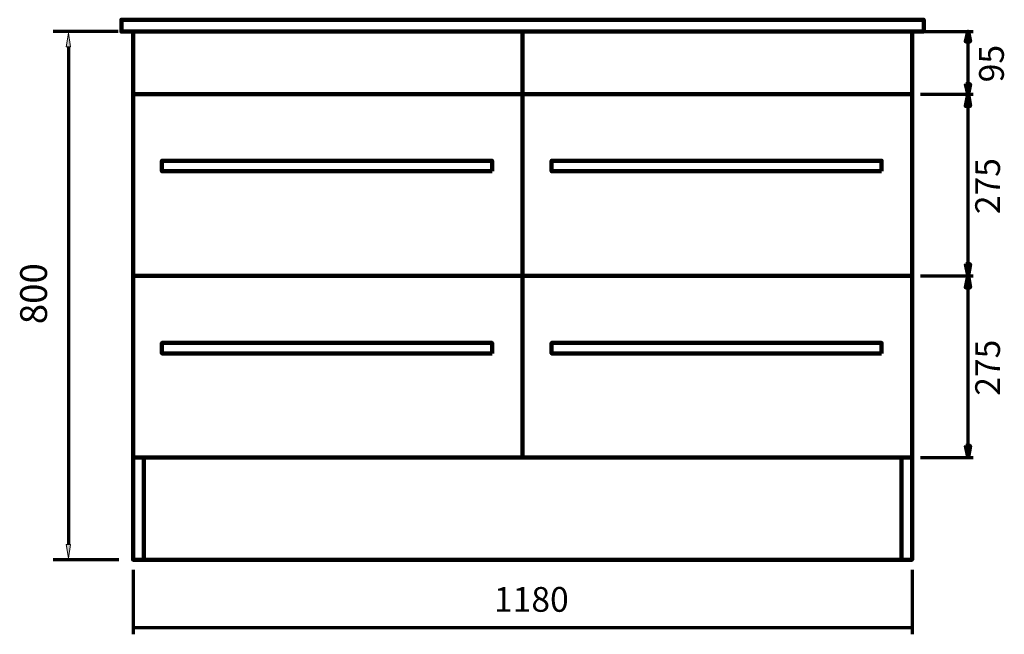
# Model space of a CAD drawing. Units: inches. Extents: x -1133 to 1315, y -1275 to 1871.
# Drawn here: x -1107 to 384, y -112 to 819 of the extents above; entities that cross this region are included whole.
import ezdxf

# ---------------------------------------------------------------- set-up
doc = ezdxf.new("R2010")
doc.units = ezdxf.units.IN
doc.header["$MEASUREMENT"] = 0
doc.layers.add('Layer 1', color=7, linetype='Continuous')

# ---------------------------------------------------------------- blocks, each defined once
blk = doc.blocks.new('block 66')
at = {"layer": 'Layer 1', "color": 7, "lineweight": 70, "true_color": 0xffffff}
blk.add_lwpolyline([(-957.9, 800.9), (-1056.2, 800.9)], dxfattribs=at)
blk = doc.blocks.new('block 67')
at = {"layer": 'Layer 1', "color": 7, "lineweight": 70, "true_color": 0xffffff}
blk.add_lwpolyline([(-956.8, 0.9), (-1056.2, 0.9)], dxfattribs=at)
blk = doc.blocks.new('block 68')
at = {"layer": 'Layer 1', "color": 7, "lineweight": 70, "true_color": 0xffffff}
blk.add_lwpolyline([(-1033.3, 777.9), (-1033.3, 23.9)], dxfattribs=at)
blk = doc.blocks.new('block 69')
at = {"layer": 'Layer 1', "true_color": 0xffffff}
h = blk.add_hatch(color=7, dxfattribs=at)
h.dxf.hatch_style = 2
h.paths.add_polyline_path([(-1029.9, 777.9), (-1033.3, 798.7), (-1036.6, 777.9)])
at = {"layer": 'Layer 1', "lineweight": 0}
blk.add_lwpolyline([(-1029.9, 777.9), (-1033.3, 798.7), (-1036.6, 777.9), (-1029.9, 777.9)], dxfattribs=at)
blk = doc.blocks.new('block 70')
at = {"layer": 'Layer 1', "true_color": 0xffffff}
h = blk.add_hatch(color=7, dxfattribs=at)
h.dxf.hatch_style = 2
h.paths.add_polyline_path([(-1029.9, 23.9), (-1033.3, 3.2), (-1036.6, 23.9)])
at = {"layer": 'Layer 1', "lineweight": 0}
blk.add_lwpolyline([(-1029.9, 23.9), (-1033.3, 3.2), (-1036.6, 23.9), (-1029.9, 23.9)], dxfattribs=at)
blk = doc.blocks.new('block 71')
at = {"layer": 'Layer 1', "lineweight": 0}
blk.add_lwpolyline([(-1033.3, 3.2), (-1033.3, 3.2)], dxfattribs=at)
blk = doc.blocks.new('block 99')
at = {"layer": 'Layer 1', "color": 7, "lineweight": 211, "true_color": 0xffffff}
blk.add_lwpolyline([(-935.3, 705.9), (244.7, 705.9), (244.7, 430.9), (-935.3, 430.9), (-935.3, 705.9)], dxfattribs=at)
blk = doc.blocks.new('block 100')
at = {"layer": 'Layer 1', "color": 7, "lineweight": 211, "true_color": 0xffffff}
blk.add_lwpolyline([(-935.3, 430.9), (244.7, 430.9), (244.7, 155.9), (-935.3, 155.9), (-935.3, 430.9)], dxfattribs=at)
blk = doc.blocks.new('block 103')
at = {"layer": 'Layer 1', "true_color": 0x010101}
h = blk.add_hatch(color=178, dxfattribs=at)
h.dxf.hatch_style = 2
edge = h.paths.add_edge_path()
edge.add_spline(control_points=[(325.8, 721.1), (325.8, 721.1), (325.8, 721.1), (325.8, 721.1), (325.8, 721.1), (329.4, 705.9), (329.4, 705.9), (329.4, 705.9), (325.8, 721.1), (325.8, 721.1)], knot_values=[0, 0, 0, 0, 1, 1, 1, 2, 2, 2, 3, 3, 3, 3], degree=3, periodic=1)
h = blk.add_hatch(color=178, dxfattribs=at)
h.dxf.hatch_style = 2
h.paths.add_polyline_path([(325.8, 721.1), (329.4, 705.9), (332.5, 721.1)])
at = {"layer": 'Layer 1', "color": 7, "lineweight": 100, "true_color": 0xffffff}
for points in [[(332.5, 786.1), (329.4, 800.9), (325.8, 786.1), (332.5, 786.1)], [(325.8, 721.1), (329.4, 705.9), (332.5, 721.1), (325.8, 721.1)], [(325.8, 721.1), (329.4, 705.9), (332.5, 721.1), (325.8, 721.1)], [(329.4, 721.1), (329.4, 705.9)]]:
    blk.add_lwpolyline(points, dxfattribs=at)
at = {"layer": 'Layer 1', "color": 7, "lineweight": 70, "true_color": 0xffffff}
blk.add_lwpolyline([(329.4, 719.4), (329.4, 786.1)], dxfattribs=at)
at = {"layer": 'Layer 1', "lineweight": 0}
blk.add_lwpolyline([(325.8, 721.1), (329.4, 705.9), (332.5, 721.1), (325.8, 721.1)], dxfattribs=at)
blk.add_open_spline([(325.8, 721.1), (325.8, 721.1), (325.8, 721.1), (325.8, 721.1), (325.8, 721.1), (329.4, 705.9), (329.4, 705.9), (329.4, 705.9), (325.8, 721.1), (325.8, 721.1)], degree=3, knots=[0, 0, 0, 0, 1, 1, 1, 2, 2, 2, 3, 3, 3, 3], dxfattribs=at)
at = {"layer": 'Layer 1', "color": 7, "lineweight": 100, "true_color": 0xffffff}
blk.add_open_spline([(325.8, 721.1), (325.8, 721.1), (325.8, 721.1), (325.8, 721.1), (325.8, 721.1), (329.4, 705.9), (329.4, 705.9), (329.4, 705.9), (325.8, 721.1), (325.8, 721.1)], degree=3, knots=[0, 0, 0, 0, 1, 1, 1, 2, 2, 2, 3, 3, 3, 3], dxfattribs=at)
blk = doc.blocks.new('block 102')
at = {"layer": 'Layer 1', "true_color": 0x010101}
h = blk.add_hatch(color=178, dxfattribs=at)
h.dxf.hatch_style = 2
h.paths.add_polyline_path([(332.5, 786.1), (329.4, 800.9), (325.8, 786.1)])
h = blk.add_hatch(color=178, dxfattribs=at)
h.dxf.hatch_style = 2
edge = h.paths.add_edge_path()
edge.add_spline(control_points=[(332.5, 786.1), (332.5, 786.1), (332.5, 786.1), (332.5, 786.1), (332.5, 786.1), (329.4, 800.9), (329.4, 800.9), (329.4, 800.9), (332.5, 786.1), (332.5, 786.1)], knot_values=[0, 0, 0, 0, 1, 1, 1, 2, 2, 2, 3, 3, 3, 3], degree=3, periodic=1)
at = {"layer": 'Layer 1', "lineweight": 0}
blk.add_lwpolyline([(332.5, 786.1), (329.4, 800.9), (325.8, 786.1), (332.5, 786.1)], dxfattribs=at)
at = {"layer": 'Layer 1', "color": 7, "lineweight": 100, "true_color": 0xffffff}
for points in [[(332.5, 786.1), (329.4, 800.9), (325.8, 786.1), (332.5, 786.1)], [(329.4, 786.1), (329.4, 800.9)]]:
    blk.add_lwpolyline(points, dxfattribs=at)
at = {"layer": 'Layer 1', "lineweight": 0}
blk.add_open_spline([(332.5, 786.1), (332.5, 786.1), (332.5, 786.1), (332.5, 786.1), (332.5, 786.1), (329.4, 800.9), (329.4, 800.9), (329.4, 800.9), (332.5, 786.1), (332.5, 786.1)], degree=3, knots=[0, 0, 0, 0, 1, 1, 1, 2, 2, 2, 3, 3, 3, 3], dxfattribs=at)
at = {"layer": 'Layer 1', "color": 7, "lineweight": 100, "true_color": 0xffffff}
blk.add_open_spline([(332.5, 786.1), (332.5, 786.1), (332.5, 786.1), (332.5, 786.1), (332.5, 786.1), (329.4, 800.9), (329.4, 800.9), (329.4, 800.9), (332.5, 786.1), (332.5, 786.1)], degree=3, knots=[0, 0, 0, 0, 1, 1, 1, 2, 2, 2, 3, 3, 3, 3], dxfattribs=at)
at = {"layer": 'Layer 1'}
blk.add_blockref('block 103', (0, 0), dxfattribs=at)
blk = doc.blocks.new('block 106')
at = {"layer": 'Layer 1', "true_color": 0x010101}
h = blk.add_hatch(color=178, dxfattribs=at)
h.dxf.hatch_style = 2
h.paths.add_polyline_path([(332.5, 688.4), (329.4, 705.9), (325.8, 688.4)])
h = blk.add_hatch(color=178, dxfattribs=at)
h.dxf.hatch_style = 2
edge = h.paths.add_edge_path()
edge.add_spline(control_points=[(332.5, 688.4), (332.5, 688.4), (332.5, 688.4), (332.5, 688.4), (332.5, 688.4), (329.4, 705.9), (329.4, 705.9), (329.4, 705.9), (332.5, 688.4), (332.5, 688.4)], knot_values=[0, 0, 0, 0, 1, 1, 1, 2, 2, 2, 3, 3, 3, 3], degree=3, periodic=1)
h = blk.add_hatch(color=178, dxfattribs=at)
h.dxf.hatch_style = 2
edge = h.paths.add_edge_path()
edge.add_spline(control_points=[(325.8, 448.4), (325.8, 448.4), (325.8, 448.4), (325.8, 448.4), (325.8, 448.4), (329.4, 431.4), (329.4, 431.4), (329.4, 431.4), (325.8, 448.4), (325.8, 448.4)], knot_values=[0, 0, 0, 0, 1, 1, 1, 2, 2, 2, 3, 3, 3, 3], degree=3, periodic=1)
h = blk.add_hatch(color=178, dxfattribs=at)
h.dxf.hatch_style = 2
h.paths.add_polyline_path([(325.8, 448.4), (329.4, 431.4), (332.5, 448.4)])
at = {"layer": 'Layer 1', "lineweight": 0}
for points in [[(332.5, 688.4), (329.4, 705.9), (325.8, 688.4), (332.5, 688.4)], [(325.8, 448.4), (329.4, 431.4), (332.5, 448.4), (325.8, 448.4)]]:
    blk.add_lwpolyline(points, dxfattribs=at)
at = {"layer": 'Layer 1', "color": 7, "lineweight": 100, "true_color": 0xffffff}
for points in [[(332.5, 688.4), (329.4, 705.9), (325.8, 688.4), (332.5, 688.4)], [(332.5, 688.4), (329.4, 705.9), (325.8, 688.4), (332.5, 688.4)], [(329.4, 688.4), (329.4, 705.9)], [(325.8, 448.4), (329.4, 431.4), (332.5, 448.4), (325.8, 448.4)], [(325.8, 448.4), (329.4, 431.4), (332.5, 448.4), (325.8, 448.4)], [(329.4, 448.4), (329.4, 431.4)]]:
    blk.add_lwpolyline(points, dxfattribs=at)
at = {"layer": 'Layer 1', "color": 7, "lineweight": 70, "true_color": 0xffffff}
blk.add_lwpolyline([(329.4, 448.4), (329.4, 691)], dxfattribs=at)
at = {"layer": 'Layer 1', "lineweight": 0}
for points in [[(332.5, 688.4), (332.5, 688.4), (332.5, 688.4), (332.5, 688.4), (332.5, 688.4), (329.4, 705.9), (329.4, 705.9), (329.4, 705.9), (332.5, 688.4), (332.5, 688.4)], [(325.8, 448.4), (325.8, 448.4), (325.8, 448.4), (325.8, 448.4), (325.8, 448.4), (329.4, 431.4), (329.4, 431.4), (329.4, 431.4), (325.8, 448.4), (325.8, 448.4)]]:
    blk.add_open_spline(points, degree=3, knots=[0, 0, 0, 0, 1, 1, 1, 2, 2, 2, 3, 3, 3, 3], dxfattribs=at)
at = {"layer": 'Layer 1', "color": 7, "lineweight": 100, "true_color": 0xffffff}
for points in [[(332.5, 688.4), (332.5, 688.4), (332.5, 688.4), (332.5, 688.4), (332.5, 688.4), (329.4, 705.9), (329.4, 705.9), (329.4, 705.9), (332.5, 688.4), (332.5, 688.4)], [(325.8, 448.4), (325.8, 448.4), (325.8, 448.4), (325.8, 448.4), (325.8, 448.4), (329.4, 431.4), (329.4, 431.4), (329.4, 431.4), (325.8, 448.4), (325.8, 448.4)]]:
    blk.add_open_spline(points, degree=3, knots=[0, 0, 0, 0, 1, 1, 1, 2, 2, 2, 3, 3, 3, 3], dxfattribs=at)
blk = doc.blocks.new('block 105')
at = {"layer": 'Layer 1', "color": 7, "lineweight": 70, "true_color": 0xffffff}
for points in [[(257.2, 705.9), (337, 705.9)], [(257.2, 430.9), (337, 430.9)]]:
    blk.add_lwpolyline(points, dxfattribs=at)
at = {"layer": 'Layer 1'}
blk.add_blockref('block 106', (0, 0), dxfattribs=at)
blk = doc.blocks.new('block 107')
at = {"layer": 'Layer 1', "color": 7, "true_color": 0xffffff, "insert": (377.7, 524.4), "char_height": 37.465, "attachment_point": 7, "rotation": 90}
blk.add_mtext('\\fArial|b0|i0|c0|p34;\\W0.99638;275', dxfattribs=at)
blk = doc.blocks.new('block 104')
at = {"layer": 'Layer 1'}
for name in ['block 105', 'block 107']:
    blk.add_blockref(name, (0, 0), dxfattribs=at)
blk = doc.blocks.new('block 110')
at = {"layer": 'Layer 1', "true_color": 0x010101}
h = blk.add_hatch(color=178, dxfattribs=at)
h.dxf.hatch_style = 2
h.paths.add_polyline_path([(332.5, 413.4), (329.4, 430.9), (325.8, 413.4)])
h = blk.add_hatch(color=178, dxfattribs=at)
h.dxf.hatch_style = 2
edge = h.paths.add_edge_path()
edge.add_spline(control_points=[(332.5, 413.4), (332.5, 413.4), (332.5, 413.4), (332.5, 413.4), (332.5, 413.4), (329.4, 430.9), (329.4, 430.9), (329.4, 430.9), (332.5, 413.4), (332.5, 413.4)], knot_values=[0, 0, 0, 0, 1, 1, 1, 2, 2, 2, 3, 3, 3, 3], degree=3, periodic=1)
h = blk.add_hatch(color=178, dxfattribs=at)
h.dxf.hatch_style = 2
edge = h.paths.add_edge_path()
edge.add_spline(control_points=[(325.8, 173.4), (325.8, 173.4), (325.8, 173.4), (325.8, 173.4), (325.8, 173.4), (329.4, 156.4), (329.4, 156.4), (329.4, 156.4), (325.8, 173.4), (325.8, 173.4)], knot_values=[0, 0, 0, 0, 1, 1, 1, 2, 2, 2, 3, 3, 3, 3], degree=3, periodic=1)
h = blk.add_hatch(color=178, dxfattribs=at)
h.dxf.hatch_style = 2
h.paths.add_polyline_path([(325.8, 173.4), (329.4, 156.4), (332.5, 173.4)])
at = {"layer": 'Layer 1', "lineweight": 0}
for points in [[(332.5, 413.4), (329.4, 430.9), (325.8, 413.4), (332.5, 413.4)], [(325.8, 173.4), (329.4, 156.4), (332.5, 173.4), (325.8, 173.4)]]:
    blk.add_lwpolyline(points, dxfattribs=at)
at = {"layer": 'Layer 1', "color": 7, "lineweight": 100, "true_color": 0xffffff}
for points in [[(332.5, 413.4), (329.4, 430.9), (325.8, 413.4), (332.5, 413.4)], [(332.5, 413.4), (329.4, 430.9), (325.8, 413.4), (332.5, 413.4)], [(329.4, 413.4), (329.4, 430.9)], [(325.8, 173.4), (329.4, 156.4), (332.5, 173.4), (325.8, 173.4)], [(325.8, 173.4), (329.4, 156.4), (332.5, 173.4), (325.8, 173.4)], [(329.4, 173.4), (329.4, 156.4)]]:
    blk.add_lwpolyline(points, dxfattribs=at)
at = {"layer": 'Layer 1', "color": 7, "lineweight": 70, "true_color": 0xffffff}
blk.add_lwpolyline([(329.4, 173.4), (329.4, 416)], dxfattribs=at)
at = {"layer": 'Layer 1', "lineweight": 0}
for points in [[(332.5, 413.4), (332.5, 413.4), (332.5, 413.4), (332.5, 413.4), (332.5, 413.4), (329.4, 430.9), (329.4, 430.9), (329.4, 430.9), (332.5, 413.4), (332.5, 413.4)], [(325.8, 173.4), (325.8, 173.4), (325.8, 173.4), (325.8, 173.4), (325.8, 173.4), (329.4, 156.4), (329.4, 156.4), (329.4, 156.4), (325.8, 173.4), (325.8, 173.4)]]:
    blk.add_open_spline(points, degree=3, knots=[0, 0, 0, 0, 1, 1, 1, 2, 2, 2, 3, 3, 3, 3], dxfattribs=at)
at = {"layer": 'Layer 1', "color": 7, "lineweight": 100, "true_color": 0xffffff}
for points in [[(332.5, 413.4), (332.5, 413.4), (332.5, 413.4), (332.5, 413.4), (332.5, 413.4), (329.4, 430.9), (329.4, 430.9), (329.4, 430.9), (332.5, 413.4), (332.5, 413.4)], [(325.8, 173.4), (325.8, 173.4), (325.8, 173.4), (325.8, 173.4), (325.8, 173.4), (329.4, 156.4), (329.4, 156.4), (329.4, 156.4), (325.8, 173.4), (325.8, 173.4)]]:
    blk.add_open_spline(points, degree=3, knots=[0, 0, 0, 0, 1, 1, 1, 2, 2, 2, 3, 3, 3, 3], dxfattribs=at)
blk = doc.blocks.new('block 109')
at = {"layer": 'Layer 1', "color": 7, "lineweight": 70, "true_color": 0xffffff}
for points in [[(257.2, 430.9), (337, 430.9)], [(257.2, 155.9), (337, 155.9)]]:
    blk.add_lwpolyline(points, dxfattribs=at)
at = {"layer": 'Layer 1'}
blk.add_blockref('block 110', (0, 0), dxfattribs=at)
blk = doc.blocks.new('block 111')
at = {"layer": 'Layer 1', "color": 7, "true_color": 0xffffff, "insert": (377.7, 249.4), "char_height": 37.465, "attachment_point": 7, "rotation": 90}
blk.add_mtext('\\fArial|b0|i0|c0|p34;\\W0.99638;275', dxfattribs=at)
blk = doc.blocks.new('block 108')
at = {"layer": 'Layer 1'}
for name in ['block 109', 'block 111']:
    blk.add_blockref(name, (0, 0), dxfattribs=at)
blk = doc.blocks.new('block 112')
at = {"layer": 'Layer 1', "color": 7, "true_color": 0xffffff, "insert": (383.6, 724), "char_height": 37.465, "attachment_point": 7, "rotation": 90}
blk.add_mtext('\\fArial|b0|i0|c0|p34;\\W1;95', dxfattribs=at)
blk = doc.blocks.new('block 101')
at = {"layer": 'Layer 1', "color": 7, "lineweight": 70, "true_color": 0xffffff}
blk.add_lwpolyline([(257.2, 800.9), (337, 800.9)], dxfattribs=at)
at = {"layer": 'Layer 1'}
for name in ['block 102', 'block 112', 'block 104', 'block 108']:
    blk.add_blockref(name, (0, 0), dxfattribs=at)
blk = doc.blocks.new('block 113')
at = {"layer": 'Layer 1', "color": 7, "lineweight": 211, "true_color": 0xffffff}
blk.add_lwpolyline([(-935.3, 800.9), (244.7, 800.9), (244.7, 0.9), (-935.3, 0.9), (-935.3, 800.9)], dxfattribs=at)

msp = doc.modelspace()

# ---------------------------------------------------------------- linework, layer by layer
at = {"layer": 'Layer 1', "color": 7, "lineweight": 211, "true_color": 0xffffff}
for points in [[(262.2, 800.9), (-952.8, 800.9), (-952.8, 818.9), (262.2, 818.9), (262.2, 800.9)], [(-345.3, 800.9), (-345.3, 153.9)], [(-391.5, 589.3), (-891.5, 589.3), (-891.5, 605.3), (-391.5, 605.3), (-391.5, 589.3)], [(198.5, 589.3), (-301.5, 589.3), (-301.5, 605.3), (198.5, 605.3), (198.5, 589.3)], [(-391.5, 313.3), (-891.5, 313.3), (-891.5, 329.3), (-391.5, 329.3), (-391.5, 313.3)], [(198.5, 313.3), (-301.5, 313.3), (-301.5, 329.3), (198.5, 329.3), (198.5, 313.3)], [(-919.1, 0.9), (-935.1, 0.9), (-935.1, 155.9), (-919.1, 155.9), (-919.1, 0.9)], [(244.7, 0.9), (228.7, 0.9), (228.7, 155.9), (244.7, 155.9), (244.7, 0.9)]]:
    msp.add_lwpolyline(points, dxfattribs=at)
at = {"layer": 'Layer 1', "color": 7, "lineweight": 70, "true_color": 0xffffff}
for points in [[(-934.7, -112), (-934.7, -14.4)], [(245.3, -112), (245.3, -14.4)], [(-934.7, -101.9), (245.3, -101.9)]]:
    msp.add_lwpolyline(points, dxfattribs=at)

# ---------------------------------------------------------------- block references
at = {"layer": 'Layer 1'}
for name in ['block 66', 'block 69', 'block 113', 'block 101', 'block 68', 'block 99', 'block 100', 'block 70', 'block 67', 'block 71']:
    msp.add_blockref(name, (0, 0), dxfattribs=at)

# ---------------------------------------------------------------- texts
at = {"layer": 'Layer 1', "color": 7, "true_color": 0xffffff, "insert": (-1065.6, 357.7), "char_height": 40.659, "attachment_point": 7, "rotation": 90}
msp.add_mtext('\\fArial|b0|i0|c0|p34;\\W0.99999;800', dxfattribs=at)
at = {"layer": 'Layer 1', "color": 7, "true_color": 0xffffff, "insert": (-388.8, -77.9), "char_height": 37.465, "attachment_point": 7}
msp.add_mtext('\\fArial|b0|i0|c0|p34;\\W1;1180', dxfattribs=at)

doc.saveas('drawing.dxf')
